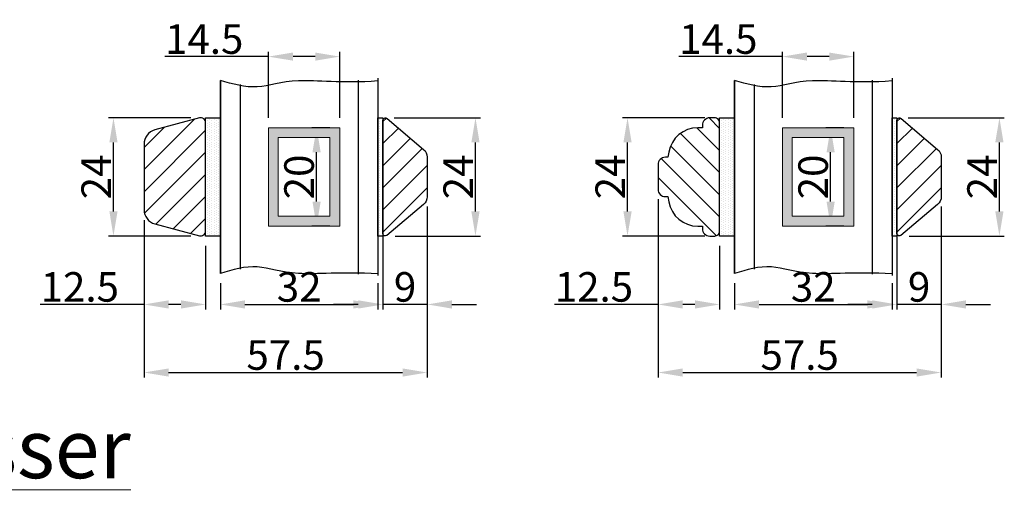
# Model space of a CAD drawing. Units: millimetres. Extents: x 28666 to 29854, y 4765 to 5605.
# Drawn here: x 29256 to 29456, y 5110 to 5207 of the extents above; entities that cross this region are included whole.
import ezdxf

# ---------------------------------------------------------------- set-up
doc = ezdxf.new("R2010")
doc.units = ezdxf.units.MM
doc.layers.get('0').update_dxf_attribs({"lineweight": 0})
doc.layers.get('DEFPOINTS').update_dxf_attribs({"lineweight": 0})
for name, color, linetype, lineweight in [('02 MEASURES', 156, 'Continuous', 13), ('03 FRAME', 40, 'Continuous', 25), ('04 FRAME HATCH', 40, 'Continuous', 0), ('07 GLASS', 151, 'Continuous', 25), ('13 GASKET', 254, 'Continuous', 25), ('14 GASKET HATCH', 254, 'Continuous', 0), ('DIMENSIONER', 5, 'Continuous', 9)]:
    doc.layers.add(name, color=color, linetype=linetype, lineweight=lineweight)
doc.styles.add('M1x2', font='arial.ttf', dxfattribs={"height": 6})
doc.dimstyles.new('M1x1 NY', dxfattribs={"dimtxt": 5, "dimasz": 5, "dimexe": 1, "dimexo": 2, "dimgap": 0.5, "dimtad": 1, "dimdec": 0, "dimdsep": 46, "dimtxsty": 'M1x2', "dimcen": -1, "dimclrd": 256, "dimclre": 256, "dimclrt": 256, "dimazin": 2, "dimtfac": 1, "dimtdec": 0, "dimtmove": 0, "dimatfit": 3, "dimfxl": 1, "dimtolj": 1, "dimarcsym": 0})

# ---------------------------------------------------------------- blocks, each defined once
blk = doc.blocks.new('*D22063')
at = {"layer": '02 MEASURES', "lineweight": -2}
for p, q in [((29331.85, 5187.31), (29349.34, 5187.31)), ((29348.34, 5168.31), (29348.34, 5182.31)), ((29332.05, 5163.31), (29349.34, 5163.31))]:
    blk.add_line(p, q, dxfattribs=at)
at = {"layer": '02 MEASURES'}
for points in [[(29349.18, 5182.31), (29347.51, 5182.31), (29348.34, 5187.31)], [(29347.51, 5168.31), (29349.18, 5168.31), (29348.34, 5163.31)]]:
    blk.add_solid(points, dxfattribs=at)
at = {"layer": 'DEFPOINTS', "color": 0}
for p in [(29329.85, 5187.31), (29348.34, 5187.31), (29330.05, 5163.31)]:
    blk.add_point(p, dxfattribs=at)
at = {"layer": '02 MEASURES', "insert": (29344.83, 5175.31), "char_height": 6, "attachment_point": 5, "rotation": 90, "style": 'M1x2'}
blk.add_mtext('\\A1;24', dxfattribs=at)
blk = doc.blocks.new('*D22064')
at = {"layer": '02 MEASURES', "lineweight": -2}
for p, q in [((29290.55, 5187.31), (29273.85, 5187.31)), ((29274.85, 5168.31), (29274.85, 5182.31)), ((29290.55, 5163.31), (29273.85, 5163.31))]:
    blk.add_line(p, q, dxfattribs=at)
at = {"layer": '02 MEASURES'}
for points in [[(29275.68, 5182.31), (29274.02, 5182.31), (29274.85, 5187.31)], [(29274.02, 5168.31), (29275.68, 5168.31), (29274.85, 5163.31)]]:
    blk.add_solid(points, dxfattribs=at)
at = {"layer": 'DEFPOINTS', "color": 0}
for p in [(29274.85, 5187.31), (29292.55, 5187.31), (29292.55, 5163.31)]:
    blk.add_point(p, dxfattribs=at)
at = {"layer": '02 MEASURES', "insert": (29271.34, 5175.31), "char_height": 6, "attachment_point": 5, "rotation": 90, "style": 'M1x2'}
blk.add_mtext('\\A1;24', dxfattribs=at)
blk = doc.blocks.new('*D22065')
at = {"layer": '02 MEASURES', "lineweight": -2}
for p, q in [((29338.55, 5169.29), (29338.55, 5134.58)), ((29281.05, 5166.53), (29281.05, 5134.58)), ((29286.05, 5135.58), (29333.55, 5135.58))]:
    blk.add_line(p, q, dxfattribs=at)
at = {"layer": '02 MEASURES'}
for points in [[(29286.05, 5136.41), (29286.05, 5134.75), (29281.05, 5135.58)], [(29333.55, 5134.75), (29333.55, 5136.41), (29338.55, 5135.58)]]:
    blk.add_solid(points, dxfattribs=at)
at = {"layer": 'DEFPOINTS', "color": 0}
for p in [(29338.55, 5171.29), (29281.05, 5168.53), (29338.55, 5135.58)]:
    blk.add_point(p, dxfattribs=at)
at = {"layer": '02 MEASURES', "insert": (29309.8, 5139.13), "char_height": 6, "attachment_point": 5, "style": 'M1x2'}
blk.add_mtext('\\A1;57.5', dxfattribs=at)
blk = doc.blocks.new('*D22066')
at = {"layer": '02 MEASURES', "lineweight": -2}
for p, q in [((29338.55, 5169.29), (29338.55, 5148.41)), ((29329.55, 5164.92), (29329.55, 5148.41)), ((29324.55, 5149.41), (29319.55, 5149.41)), ((29338.55, 5149.41), (29329.55, 5149.41)), ((29343.55, 5149.41), (29348.55, 5149.41))]:
    blk.add_line(p, q, dxfattribs=at)
at = {"layer": '02 MEASURES'}
for points in [[(29324.55, 5148.57), (29324.55, 5150.24), (29329.55, 5149.41)], [(29343.55, 5150.24), (29343.55, 5148.57), (29338.55, 5149.41)]]:
    blk.add_solid(points, dxfattribs=at)
at = {"layer": 'DEFPOINTS', "color": 0}
for p in [(29338.55, 5171.29), (29329.55, 5166.92), (29329.55, 5149.41)]:
    blk.add_point(p, dxfattribs=at)
at = {"layer": '02 MEASURES', "insert": (29334.05, 5152.97), "char_height": 6, "attachment_point": 5, "style": 'M1x2'}
blk.add_mtext('\\A1;9', dxfattribs=at)
blk = doc.blocks.new('*D22067')
at = {"layer": '02 MEASURES', "lineweight": -2}
for p, q in [((29296.55, 5153.72), (29296.55, 5148.41)), ((29328.55, 5153.72), (29328.55, 5148.41)), ((29301.55, 5149.41), (29323.55, 5149.41))]:
    blk.add_line(p, q, dxfattribs=at)
at = {"layer": '02 MEASURES'}
for points in [[(29301.55, 5150.24), (29301.55, 5148.57), (29296.55, 5149.41)], [(29323.55, 5148.57), (29323.55, 5150.24), (29328.55, 5149.41)]]:
    blk.add_solid(points, dxfattribs=at)
at = {"layer": 'DEFPOINTS', "color": 0}
for p in [(29296.55, 5155.72), (29328.55, 5155.72), (29328.55, 5149.41)]:
    blk.add_point(p, dxfattribs=at)
at = {"layer": '02 MEASURES', "insert": (29312.55, 5152.97), "char_height": 6, "attachment_point": 5, "style": 'M1x2'}
blk.add_mtext('\\A1;32', dxfattribs=at)
blk = doc.blocks.new('*D22068')
at = {"layer": '02 MEASURES', "lineweight": -2}
for p, q in [((29281.05, 5166.53), (29281.05, 5148.41)), ((29293.55, 5161.31), (29293.55, 5148.41)), ((29281.05, 5149.41), (29260, 5149.41)), ((29288.55, 5149.41), (29286.05, 5149.41))]:
    blk.add_line(p, q, dxfattribs=at)
at = {"layer": '02 MEASURES'}
for points in [[(29286.05, 5150.24), (29286.05, 5148.57), (29281.05, 5149.41)], [(29288.55, 5148.57), (29288.55, 5150.24), (29293.55, 5149.41)]]:
    blk.add_solid(points, dxfattribs=at)
at = {"layer": 'DEFPOINTS', "color": 0}
for p in [(29281.05, 5168.53), (29293.55, 5163.31), (29281.05, 5149.41)]:
    blk.add_point(p, dxfattribs=at)
at = {"layer": '02 MEASURES', "insert": (29268.02, 5152.97), "char_height": 6, "attachment_point": 5, "style": 'M1x2'}
blk.add_mtext('\\A1;12.5', dxfattribs=at)
blk = doc.blocks.new('*D22079')
at = {"layer": '02 MEASURES', "lineweight": -2}
for p, q in [((29436.21, 5187.31), (29455.71, 5187.31)), ((29454.71, 5168.31), (29454.71, 5182.31)), ((29436.41, 5163.31), (29455.71, 5163.31))]:
    blk.add_line(p, q, dxfattribs=at)
at = {"layer": '02 MEASURES'}
for points in [[(29455.54, 5182.31), (29453.87, 5182.31), (29454.71, 5187.31)], [(29453.87, 5168.31), (29455.54, 5168.31), (29454.71, 5163.31)]]:
    blk.add_solid(points, dxfattribs=at)
at = {"layer": 'DEFPOINTS', "color": 0}
for p in [(29434.21, 5187.31), (29454.71, 5187.31), (29434.41, 5163.31)]:
    blk.add_point(p, dxfattribs=at)
at = {"layer": '02 MEASURES', "insert": (29451.19, 5175.31), "char_height": 6, "attachment_point": 5, "rotation": 90, "style": 'M1x2'}
blk.add_mtext('\\A1;24', dxfattribs=at)
blk = doc.blocks.new('*D22080')
at = {"layer": '02 MEASURES', "lineweight": -2}
for p, q in [((29394.91, 5187.31), (29378.21, 5187.31)), ((29379.21, 5168.31), (29379.21, 5182.31)), ((29394.91, 5163.31), (29378.21, 5163.31))]:
    blk.add_line(p, q, dxfattribs=at)
at = {"layer": '02 MEASURES'}
for points in [[(29380.05, 5182.31), (29378.38, 5182.31), (29379.21, 5187.31)], [(29378.38, 5168.31), (29380.05, 5168.31), (29379.21, 5163.31)]]:
    blk.add_solid(points, dxfattribs=at)
at = {"layer": 'DEFPOINTS', "color": 0}
for p in [(29379.21, 5187.31), (29396.91, 5187.31), (29396.91, 5163.31)]:
    blk.add_point(p, dxfattribs=at)
at = {"layer": '02 MEASURES', "insert": (29375.7, 5175.31), "char_height": 6, "attachment_point": 5, "rotation": 90, "style": 'M1x2'}
blk.add_mtext('\\A1;24', dxfattribs=at)
blk = doc.blocks.new('*D22081')
at = {"layer": '02 MEASURES', "lineweight": -2}
for p, q in [((29442.91, 5169.29), (29442.91, 5134.58)), ((29385.41, 5166.53), (29385.41, 5134.58)), ((29390.41, 5135.58), (29437.91, 5135.58))]:
    blk.add_line(p, q, dxfattribs=at)
at = {"layer": '02 MEASURES'}
for points in [[(29390.41, 5136.41), (29390.41, 5134.75), (29385.41, 5135.58)], [(29437.91, 5134.75), (29437.91, 5136.41), (29442.91, 5135.58)]]:
    blk.add_solid(points, dxfattribs=at)
at = {"layer": 'DEFPOINTS', "color": 0}
for p in [(29442.91, 5171.29), (29385.41, 5168.53), (29442.91, 5135.58)]:
    blk.add_point(p, dxfattribs=at)
at = {"layer": '02 MEASURES', "insert": (29414.16, 5139.13), "char_height": 6, "attachment_point": 5, "style": 'M1x2'}
blk.add_mtext('\\A1;57.5', dxfattribs=at)
blk = doc.blocks.new('*D22082')
at = {"layer": '02 MEASURES', "lineweight": -2}
for p, q in [((29442.91, 5169.29), (29442.91, 5148.41)), ((29433.91, 5164.92), (29433.91, 5148.41)), ((29428.91, 5149.41), (29423.91, 5149.41)), ((29442.91, 5149.41), (29433.91, 5149.41)), ((29447.91, 5149.41), (29452.91, 5149.41))]:
    blk.add_line(p, q, dxfattribs=at)
at = {"layer": '02 MEASURES'}
for points in [[(29428.91, 5148.57), (29428.91, 5150.24), (29433.91, 5149.41)], [(29447.91, 5150.24), (29447.91, 5148.57), (29442.91, 5149.41)]]:
    blk.add_solid(points, dxfattribs=at)
at = {"layer": 'DEFPOINTS', "color": 0}
for p in [(29442.91, 5171.29), (29433.91, 5166.92), (29433.91, 5149.41)]:
    blk.add_point(p, dxfattribs=at)
at = {"layer": '02 MEASURES', "insert": (29438.41, 5152.97), "char_height": 6, "attachment_point": 5, "style": 'M1x2'}
blk.add_mtext('\\A1;9', dxfattribs=at)
blk = doc.blocks.new('*D22083')
at = {"layer": '02 MEASURES', "lineweight": -2}
for p, q in [((29400.91, 5153.72), (29400.91, 5148.41)), ((29432.91, 5153.72), (29432.91, 5148.41)), ((29405.91, 5149.41), (29427.91, 5149.41))]:
    blk.add_line(p, q, dxfattribs=at)
at = {"layer": '02 MEASURES'}
for points in [[(29405.91, 5150.24), (29405.91, 5148.57), (29400.91, 5149.41)], [(29427.91, 5148.57), (29427.91, 5150.24), (29432.91, 5149.41)]]:
    blk.add_solid(points, dxfattribs=at)
at = {"layer": 'DEFPOINTS', "color": 0}
for p in [(29400.91, 5155.72), (29432.91, 5155.72), (29432.91, 5149.41)]:
    blk.add_point(p, dxfattribs=at)
at = {"layer": '02 MEASURES', "insert": (29416.91, 5152.97), "char_height": 6, "attachment_point": 5, "style": 'M1x2'}
blk.add_mtext('\\A1;32', dxfattribs=at)
blk = doc.blocks.new('*D22084')
at = {"layer": '02 MEASURES', "lineweight": -2}
for p, q in [((29385.41, 5170.81), (29385.41, 5148.41)), ((29397.91, 5161.31), (29397.91, 5148.41)), ((29385.41, 5149.41), (29364.36, 5149.41)), ((29392.91, 5149.41), (29390.41, 5149.41))]:
    blk.add_line(p, q, dxfattribs=at)
at = {"layer": '02 MEASURES'}
for points in [[(29390.41, 5150.24), (29390.41, 5148.57), (29385.41, 5149.41)], [(29392.91, 5148.57), (29392.91, 5150.24), (29397.91, 5149.41)]]:
    blk.add_solid(points, dxfattribs=at)
at = {"layer": 'DEFPOINTS', "color": 0}
for p in [(29385.41, 5172.81), (29397.91, 5163.31), (29385.41, 5149.41)]:
    blk.add_point(p, dxfattribs=at)
at = {"layer": '02 MEASURES', "insert": (29372.39, 5152.97), "char_height": 6, "attachment_point": 5, "style": 'M1x2'}
blk.add_mtext('\\A1;12.5', dxfattribs=at)
blk = doc.blocks.new('*D22548')
at = {"layer": '02 MEASURES', "lineweight": -2}
for p, q in [((29423.16, 5185.31), (29419.45, 5185.31)), ((29420.45, 5170.31), (29420.45, 5180.31)), ((29423.16, 5165.31), (29419.45, 5165.31))]:
    blk.add_line(p, q, dxfattribs=at)
at = {"layer": '02 MEASURES'}
for points in [[(29421.28, 5180.31), (29419.62, 5180.31), (29420.45, 5185.31)], [(29419.62, 5170.31), (29421.28, 5170.31), (29420.45, 5165.31)]]:
    blk.add_solid(points, dxfattribs=at)
at = {"layer": 'DEFPOINTS', "color": 0}
for p in [(29420.45, 5185.31), (29425.16, 5185.31), (29425.16, 5165.31)]:
    blk.add_point(p, dxfattribs=at)
at = {"layer": '02 MEASURES', "insert": (29416.89, 5175.31), "char_height": 6, "attachment_point": 5, "rotation": 90, "style": 'M1x2'}
blk.add_mtext('\\A1;20', dxfattribs=at)
blk = doc.blocks.new('*D22549')
at = {"layer": '02 MEASURES', "lineweight": -2}
for p, q in [((29410.66, 5199.75), (29389.61, 5199.75)), ((29410.66, 5187.31), (29410.66, 5200.75)), ((29420.16, 5199.75), (29415.66, 5199.75)), ((29425.16, 5187.31), (29425.16, 5200.75))]:
    blk.add_line(p, q, dxfattribs=at)
at = {"layer": '02 MEASURES'}
for points in [[(29415.66, 5200.58), (29415.66, 5198.92), (29410.66, 5199.75)], [(29420.16, 5198.92), (29420.16, 5200.58), (29425.16, 5199.75)]]:
    blk.add_solid(points, dxfattribs=at)
at = {"layer": 'DEFPOINTS', "color": 0}
for p in [(29410.66, 5199.75), (29410.66, 5185.31), (29425.16, 5185.31)]:
    blk.add_point(p, dxfattribs=at)
at = {"layer": '02 MEASURES', "insert": (29397.64, 5203.31), "char_height": 6, "attachment_point": 5, "style": 'M1x2'}
blk.add_mtext('\\A1;14.5', dxfattribs=at)
blk = doc.blocks.new('*D22550')
at = {"layer": '02 MEASURES', "lineweight": -2}
for p, q in [((29318.8, 5185.31), (29315.09, 5185.31)), ((29316.09, 5170.31), (29316.09, 5180.31)), ((29318.8, 5165.31), (29315.09, 5165.31))]:
    blk.add_line(p, q, dxfattribs=at)
at = {"layer": '02 MEASURES'}
for points in [[(29316.92, 5180.31), (29315.25, 5180.31), (29316.09, 5185.31)], [(29315.25, 5170.31), (29316.92, 5170.31), (29316.09, 5165.31)]]:
    blk.add_solid(points, dxfattribs=at)
at = {"layer": 'DEFPOINTS', "color": 0}
for p in [(29316.09, 5185.31), (29320.8, 5185.31), (29320.8, 5165.31)]:
    blk.add_point(p, dxfattribs=at)
at = {"layer": '02 MEASURES', "insert": (29312.53, 5175.31), "char_height": 6, "attachment_point": 5, "rotation": 90, "style": 'M1x2'}
blk.add_mtext('\\A1;20', dxfattribs=at)
blk = doc.blocks.new('*D22551')
at = {"layer": '02 MEASURES', "lineweight": -2}
for p, q in [((29306.3, 5199.75), (29285.25, 5199.75)), ((29306.3, 5187.31), (29306.3, 5200.75)), ((29315.8, 5199.75), (29311.3, 5199.75)), ((29320.8, 5187.31), (29320.8, 5200.75))]:
    blk.add_line(p, q, dxfattribs=at)
at = {"layer": '02 MEASURES'}
for points in [[(29311.3, 5200.58), (29311.3, 5198.92), (29306.3, 5199.75)], [(29315.8, 5198.92), (29315.8, 5200.58), (29320.8, 5199.75)]]:
    blk.add_solid(points, dxfattribs=at)
at = {"layer": 'DEFPOINTS', "color": 0}
for p in [(29306.3, 5199.75), (29306.3, 5185.31), (29320.8, 5185.31)]:
    blk.add_point(p, dxfattribs=at)
at = {"layer": '02 MEASURES', "insert": (29293.27, 5203.31), "char_height": 6, "attachment_point": 5, "style": 'M1x2'}
blk.add_mtext('\\A1;14.5', dxfattribs=at)

msp = doc.modelspace()

# ---------------------------------------------------------------- hatches: boundary and pattern name
h = msp.add_hatch(color=256)
h.paths.add_polyline_path([(29320.8, 5165.31), (29320.8, 5185.31), (29306.3, 5185.31), (29306.3, 5165.31)])
h.paths.add_polyline_path([(29318.8, 5167.31), (29318.8, 5183.31), (29308.3, 5183.31), (29308.3, 5167.31)], flags=16)
h = msp.add_hatch(color=256)
h.paths.add_polyline_path([(29425.16, 5165.31), (29425.16, 5185.31), (29410.66, 5185.31), (29410.66, 5165.31)])
h.paths.add_polyline_path([(29423.16, 5167.31), (29423.16, 5183.31), (29412.66, 5183.31), (29412.66, 5167.31)], flags=16)
at = {"layer": '04 FRAME HATCH'}
h = msp.add_hatch(dxfattribs=at)
h.set_pattern_fill('ANSI31', color=256, angle=360)
h.set_pattern_definition([(45, (33765.9103, -19582.5422), (-2.24506403, 2.24506403), [])])
h.paths.add_polyline_path([(29292.29, 5187.28), (29283.27, 5184.86, 0.339454), (29281.05, 5181.96), (29281.05, 5168.66, 0.339454), (29283.27, 5165.76), (29292.29, 5163.35, 0.493145), (29293.55, 5164.31), (29293.55, 5186.31, 0.493145)])
h = msp.add_hatch(dxfattribs=at)
h.set_pattern_fill('ANSI31', color=256, angle=360)
h.set_pattern_definition([(45, (28771.4232, 4516.1905), (-2.245064, 2.245064), [])])
h.paths.add_polyline_path([(29337.78, 5180.91), (29330.39, 5187.18, 0.653956), (29329.55, 5186.81), (29329.55, 5163.81, 0.624111), (29330.36, 5163.42), (29337.78, 5169.71, 0.231443), (29338.55, 5171.29), (29338.55, 5179.33, 0.231443)])
h = msp.add_hatch(dxfattribs=at)
h.set_pattern_fill('ANSI31', color=256, angle=90, style=0)
h.set_pattern_definition([(135, (33762.252, -19528.4373), (-2.24506403, -2.24506403), [])])
h.paths.add_polyline_path([(29394.41, 5185.31), (29393.5, 5185.31, 0.36397), (29387.59, 5180.35), (29387.41, 5179.31), (29386.91, 5179.31, 0.414214), (29385.41, 5177.81), (29385.41, 5172.81, 0.414214), (29386.91, 5171.31), (29387.41, 5171.31), (29387.59, 5170.27, 0.36397), (29393.5, 5165.31), (29394.41, 5165.31), (29394.41, 5164.81, 0.414214), (29395.91, 5163.31), (29396.41, 5163.31), (29396.91, 5163.31, 0.414214), (29397.91, 5164.31), (29397.91, 5186.31, 0.414214), (29396.91, 5187.31), (29396.41, 5187.31), (29395.91, 5187.31, 0.414214), (29394.41, 5185.81)])
h = msp.add_hatch(dxfattribs=at)
h.set_pattern_fill('ANSI31', color=256, angle=360)
h.set_pattern_definition([(45, (28875.7858, 4516.1905), (-2.245064, 2.245064), [])])
h.paths.add_polyline_path([(29442.14, 5180.91), (29434.75, 5187.18, 0.653956), (29433.91, 5186.81), (29433.91, 5163.81, 0.624111), (29434.72, 5163.42), (29442.14, 5169.71, 0.231443), (29442.91, 5171.29), (29442.91, 5179.33, 0.231443)])
at = {"layer": '14 GASKET HATCH'}
h = msp.add_hatch(dxfattribs=at)
h.set_pattern_fill('DOTS', color=256, scale=0.3, angle=90, style=0)
h.set_pattern_definition([(90, (27086.9029, 4890.9253), (-0.47625, 0.238125), [0, -0.47625])])
h.paths.add_polyline_path([(29296.55, 5163.31), (29293.55, 5163.31), (29293.55, 5187.31), (29296.55, 5187.31)])
h = msp.add_hatch(dxfattribs=at)
h.set_pattern_fill('DOTS', color=256, scale=0.3, angle=90, style=0)
h.set_pattern_definition([(90, (27092.9029, 4872.9253), (-0.47625, 0.238125), [0, -0.47625])])
h.paths.add_polyline_path([(29329.55, 5163.31), (29328.55, 5163.31), (29328.55, 5187.31), (29329.55, 5187.31)])
h = msp.add_hatch(dxfattribs=at)
h.set_pattern_fill('DOTS', color=256, scale=0.3, angle=90, style=0)
h.set_pattern_definition([(90, (27191.2655, 4890.9253), (-0.47625, 0.238125), [0, -0.47625])])
h.paths.add_polyline_path([(29400.91, 5163.31), (29397.91, 5163.31), (29397.91, 5187.31), (29400.91, 5187.31)])
h = msp.add_hatch(dxfattribs=at)
h.set_pattern_fill('DOTS', color=256, scale=0.3, angle=90, style=0)
h.set_pattern_definition([(90, (27199.2655, 4872.9253), (-0.47625, 0.238125), [0, -0.47625])])
h.paths.add_polyline_path([(29433.91, 5163.31), (29432.91, 5163.31), (29432.91, 5187.31), (29433.91, 5187.31)])

# ---------------------------------------------------------------- linework, layer by layer
for points in [[(29320.8, 5165.31), (29320.8, 5185.31), (29306.3, 5185.31), (29306.3, 5165.31)], [(29425.16, 5165.31), (29425.16, 5185.31), (29410.66, 5185.31), (29410.66, 5165.31)], [(29318.8, 5167.31), (29318.8, 5183.31), (29308.3, 5183.31), (29308.3, 5167.31)], [(29423.16, 5167.31), (29423.16, 5183.31), (29412.66, 5183.31), (29412.66, 5167.31)]]:
    msp.add_lwpolyline(points, close=True)
at = {"layer": '03 FRAME'}
for points in [[(29292.29, 5187.28), (29283.27, 5184.86, 0.339454), (29281.05, 5181.96), (29281.05, 5168.66, 0.339454), (29283.27, 5165.76), (29292.29, 5163.35, 0.493145), (29293.55, 5164.31), (29293.55, 5186.31, 0.493145)], [(29337.78, 5180.91, -0.231443), (29338.55, 5179.33), (29338.55, 5171.29, -0.231443), (29337.78, 5169.71), (29330.36, 5163.42, -0.624111), (29329.55, 5163.81), (29329.55, 5186.81, -0.653956), (29330.39, 5187.18)], [(29394.41, 5185.31), (29393.5, 5185.31, 0.36397), (29387.59, 5180.35), (29387.41, 5179.31), (29386.91, 5179.31, 0.414214), (29385.41, 5177.81), (29385.41, 5172.81, 0.414214), (29386.91, 5171.31), (29387.41, 5171.31), (29387.59, 5170.27, 0.36397), (29393.5, 5165.31), (29394.41, 5165.31), (29394.41, 5164.81, 0.414214), (29395.91, 5163.31), (29396.41, 5163.31), (29396.91, 5163.31, 0.414214), (29397.91, 5164.31), (29397.91, 5186.31, 0.414214), (29396.91, 5187.31), (29396.41, 5187.31), (29395.91, 5187.31, 0.414214), (29394.41, 5185.81)], [(29442.14, 5180.91, -0.231443), (29442.91, 5179.33), (29442.91, 5171.29, -0.231443), (29442.14, 5169.71), (29434.72, 5163.42, -0.624111), (29433.91, 5163.81), (29433.91, 5186.81, -0.653956), (29434.75, 5187.18)]]:
    msp.add_lwpolyline(points, format="xyb", close=True, dxfattribs=at)
at = {"layer": '07 GLASS'}
for p, q in [((29328.55, 5195.35), (29328.55, 5155.28)), ((29328.55, 5195.35), (29328.55, 5155.28)), ((29432.91, 5195.35), (29432.91, 5155.28)), ((29432.91, 5195.35), (29432.91, 5155.28)), ((29296.55, 5194.9), (29296.55, 5155.72)), ((29296.55, 5155.72), (29296.55, 5194.9)), ((29300.55, 5194.08), (29300.55, 5156.54)), ((29324.55, 5194.99), (29324.55, 5155.53)), ((29400.91, 5194.9), (29400.91, 5155.72)), ((29400.91, 5155.72), (29400.91, 5194.9)), ((29404.91, 5194.08), (29404.91, 5156.54)), ((29428.91, 5194.99), (29428.91, 5155.53))]:
    msp.add_line(p, q, dxfattribs=at)
for points, knots in [([(29328.55, 5194.81), (29321.08, 5194.25), (29311.18, 5195.68), (29303.98, 5192.74), (29299.06, 5194.17), (29296.55, 5194.9)], [1.951885, 1.951885, 1.951885, 1.951885, 9.345329, 16.673745, 24.287925, 24.287925, 24.287925, 24.287925]), ([(29432.91, 5194.81), (29425.44, 5194.25), (29415.54, 5195.68), (29408.34, 5192.74), (29403.42, 5194.17), (29400.91, 5194.9)], [1.951885, 1.951885, 1.951885, 1.951885, 9.345329, 16.673745, 24.287925, 24.287925, 24.287925, 24.287925]), ([(29328.55, 5155.65), (29321, 5156.04), (29311.19, 5154.94), (29303.98, 5157.89), (29299.06, 5156.46), (29296.55, 5155.72)], [1.935876, 1.935876, 1.935876, 1.935876, 9.345329, 16.673745, 24.287925, 24.287925, 24.287925, 24.287925]), ([(29432.91, 5155.65), (29425.36, 5156.04), (29415.55, 5154.94), (29408.34, 5157.89), (29403.42, 5156.46), (29400.91, 5155.72)], [1.935876, 1.935876, 1.935876, 1.935876, 9.345329, 16.673745, 24.287925, 24.287925, 24.287925, 24.287925])]:
    msp.add_open_spline(points, degree=3, knots=knots, dxfattribs=at)
at = {"layer": '13 GASKET'}
for points in [[(29296.55, 5163.31), (29293.55, 5163.31), (29293.55, 5187.31), (29296.55, 5187.31)], [(29329.55, 5163.31), (29328.55, 5163.31), (29328.55, 5187.31), (29329.55, 5187.31)], [(29400.91, 5163.31), (29397.91, 5163.31), (29397.91, 5187.31), (29400.91, 5187.31)], [(29433.91, 5163.31), (29432.91, 5163.31), (29432.91, 5187.31), (29433.91, 5187.31)]]:
    msp.add_lwpolyline(points, close=True, dxfattribs=at)

# ---------------------------------------------------------------- texts
at = {"layer": 'DIMENSIONER', "insert": (29150.64, 5126.12), "char_height": 12, "width": 406.08, "attachment_point": 2}
msp.add_mtext('{\\fTimes New Roman|b0|i0|c0|p18;\\LVandret gennemgående  sprosser}', dxfattribs=at)

# ---------------------------------------------------------------- dimensions: what is measured, and where the dimension line sits
at = {"layer": '02 MEASURES'}
for base, p1, p2, angle, picture, middle in [((29306.3, 5199.75), (29320.8, 5185.31), (29306.3, 5185.31), 180, '*D22551', (29293.27, 5199.75)), ((29410.66, 5199.75), (29425.16, 5185.31), (29410.66, 5185.31), 180, '*D22549', (29397.64, 5199.75)), ((29316.09, 5185.31), (29320.8, 5165.31), (29320.8, 5185.31), 90, '*D22550', (29316.09, 5175.31)), ((29420.45, 5185.31), (29425.16, 5165.31), (29425.16, 5185.31), 90, '*D22548', (29420.45, 5175.31))]:
    dim = msp.add_linear_dim(base=base, p1=p1, p2=p2, angle=angle, dimstyle='M1x1 NY', override={"dimtxt": 7, "dimdec": 1}, dxfattribs=at)
    dim.commit()
    dim.dimension.update_dxf_attribs({"geometry": picture, "text_midpoint": middle, "dimtype": 160})
for base, p1, p2, angle, picture, middle in [((29274.85, 5187.31), (29292.55, 5163.31), (29292.55, 5187.31), 90, '*D22064', (29271.34, 5175.31)), ((29348.34, 5187.31), (29330.05, 5163.31), (29329.85, 5187.31), 90, '*D22063', (29344.83, 5175.31)), ((29379.21, 5187.31), (29396.91, 5163.31), (29396.91, 5187.31), 90, '*D22080', (29375.7, 5175.31)), ((29454.71, 5187.31), (29434.41, 5163.31), (29434.21, 5187.31), 90, '*D22079', (29451.19, 5175.31)), ((29338.55, 5135.58), (29281.05, 5168.53), (29338.55, 5171.29), 180, '*D22065', (29309.8, 5139.13)), ((29329.55, 5149.41), (29338.55, 5171.29), (29329.55, 5166.92), 180, '*D22066', (29334.05, 5152.97)), ((29385.41, 5149.41), (29397.91, 5163.31), (29385.41, 5172.81), 180, '*D22084', (29372.39, 5152.97)), ((29442.91, 5135.58), (29385.41, 5168.53), (29442.91, 5171.29), 180, '*D22081', (29414.16, 5139.13)), ((29433.91, 5149.41), (29442.91, 5171.29), (29433.91, 5166.92), 180, '*D22082', (29438.41, 5152.97)), ((29281.05, 5149.41), (29293.55, 5163.31), (29281.05, 5168.53), 180, '*D22068', (29268.02, 5152.97)), ((29328.55, 5149.41), (29296.55, 5155.72), (29328.55, 5155.72), 180, '*D22067', (29312.55, 5152.97)), ((29432.91, 5149.41), (29400.91, 5155.72), (29432.91, 5155.72), 180, '*D22083', (29416.91, 5152.97))]:
    dim = msp.add_linear_dim(base=base, p1=p1, p2=p2, angle=angle, dimstyle='M1x1 NY', override={"dimtxt": 7, "dimdec": 1}, dxfattribs=at)
    dim.commit()
    dim.dimension.update_dxf_attribs({"geometry": picture, "text_midpoint": middle})

doc.saveas('drawing.dxf')
